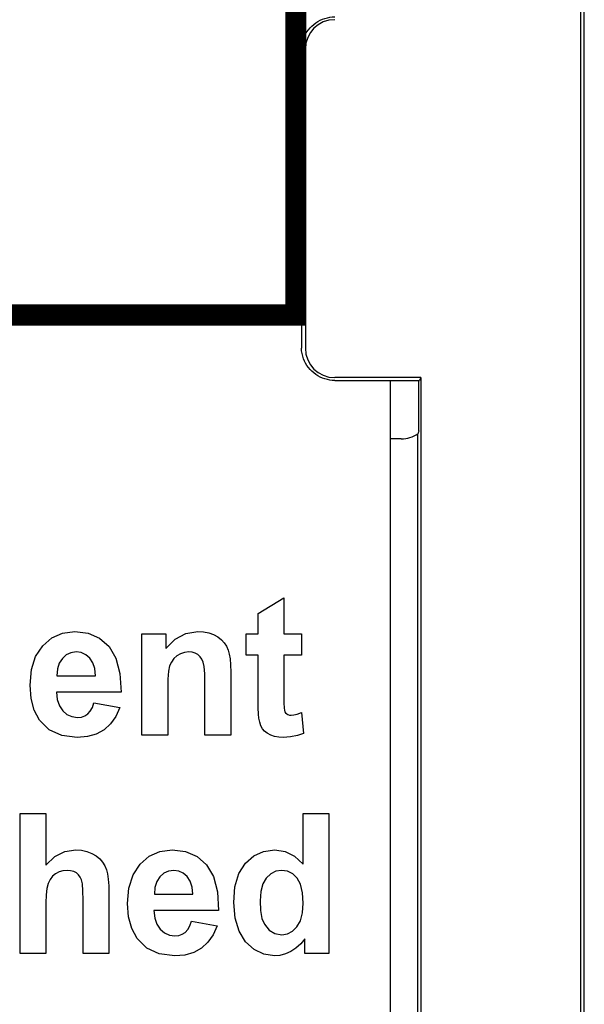
# Model space of a CAD drawing. Extents: x 0 to 51, y 0 to 33.
# Drawn here: x 7.8 to 8, y 20.8 to 21.1 of the extents above; entities that cross this region are included whole.
import ezdxf

# ---------------------------------------------------------------- set-up
doc = ezdxf.new("R2010")
doc.units = 0
doc.header["$LTSCALE"] = 0.25
doc.header["$MEASUREMENT"] = 0
doc.layers.add('0530-0743-01-0', color=9, linetype='CONTINUOUS')
doc.layers.add('1428-0015-08', color=9, linetype='CONTINUOUS')

msp = doc.modelspace()

# ---------------------------------------------------------------- linework, layer by layer
at = {"layer": '0530-0743-01-0', "linetype": 'Continuous'}
for p, q in [((7.844632166941778, 20.90851128310304), (7.853813166941777, 20.91406628310304)), ((7.853813166941777, 20.91406628310304), (7.853813166941777, 20.90134528310304)), ((7.844632166941778, 20.90134528310304), (7.844632166941778, 20.90851128310304)), ((7.771450166941776, 20.89991328310305), (7.775239166941788, 20.90160428310304)), ((7.775239166941788, 20.90160428310304), (7.779557166941771, 20.90216828310304)), ((7.779557166941771, 20.90216828310304), (7.784341166941772, 20.90157828310304)), ((7.784341166941772, 20.90157828310304), (7.788402166941779, 20.89980628310305)), ((7.803400166941785, 20.90134528310304), (7.811892166941774, 20.90134528310304)), ((7.803400166941785, 20.86533828310304), (7.803400166941785, 20.90134528310304)), ((7.811892166941774, 20.90134528310304), (7.811892166941774, 20.89605428310304)), ((7.815176166941782, 20.89945028310304), (7.818980166941785, 20.90148928310305)), ((7.818980166941785, 20.90148928310305), (7.823301166941775, 20.90216828310304)), ((7.823301166941775, 20.90216828310304), (7.825259166941777, 20.90204128310305)), ((7.825259166941777, 20.90204128310305), (7.827107166941772, 20.90166128310305)), ((7.827107166941772, 20.90166128310305), (7.828837166941781, 20.90103128310304)), ((7.840431166941784, 20.90134528310304), (7.844632166941778, 20.90134528310304)), ((7.840431166941784, 20.89375128310304), (7.840431166941784, 20.90134528310304)), ((7.853813166941777, 20.90134528310304), (7.860057166941772, 20.90134528310304)), ((7.860057166941772, 20.90134528310304), (7.860057166941772, 20.89375128310304)), ((7.76819516694178, 20.89709728310304), (7.771450166941776, 20.89991328310305)), ((7.788402166941779, 20.89980628310305), (7.791742166941788, 20.89685328310304)), ((7.811892166941774, 20.89605428310304), (7.815176166941782, 20.89945028310304)), ((7.828837166941781, 20.90103128310304), (7.830369166941779, 20.90020028310305)), ((7.830369166941779, 20.90020028310305), (7.831632166941773, 20.89923528310304)), ((7.831632166941773, 20.89923528310304), (7.832624166941784, 20.89812928310305)), ((7.832624166941784, 20.89812928310305), (7.833396166941782, 20.89689728310304)), ((7.765693166941787, 20.89328528310304), (7.76819516694178, 20.89709728310304)), ((7.778229166941784, 20.89461928310304), (7.776579166941787, 20.89385828310304)), ((7.780112166941777, 20.89487328310305), (7.778229166941784, 20.89461928310304)), ((7.781888166941783, 20.89463428310304), (7.780112166941777, 20.89487328310305)), ((7.783473166941775, 20.89391828310304), (7.781888166941783, 20.89463428310304)), ((7.791742166941788, 20.89685328310304), (7.794195166941776, 20.89268828310304)), ((7.817151166941784, 20.89427228310304), (7.81584116694178, 20.89351928310305)), ((7.818575166941784, 20.89472328310305), (7.817151166941784, 20.89427228310304)), ((7.820108166941779, 20.89487328310305), (7.818575166941784, 20.89472328310305)), ((7.821283166941782, 20.89476628310305), (7.820108166941779, 20.89487328310305)), ((7.822340166941785, 20.89444828310305), (7.821283166941782, 20.89476628310305)), ((7.823278166941776, 20.89392428310305), (7.822340166941785, 20.89444828310305)), ((7.833396166941782, 20.89689728310304), (7.833993166941781, 20.89556328310304)), ((7.833993166941781, 20.89556328310304), (7.834415166941781, 20.89412128310305)), ((7.834415166941781, 20.89412128310305), (7.834702166941781, 20.89241628310305)), ((7.764194166941778, 20.88861028310304), (7.765693166941787, 20.89328528310304)), ((7.774083166941779, 20.89090528310305), (7.77344116694178, 20.88884828310304)), ((7.77516316694178, 20.89259428310304), (7.774083166941779, 20.89090528310305)), ((7.776579166941787, 20.89385828310304), (7.77516316694178, 20.89259428310304)), ((7.784868166941777, 20.89272328310305), (7.783473166941775, 20.89391828310304)), ((7.785963166941784, 20.89106728310304), (7.784868166941777, 20.89272328310305)), ((7.786644166941784, 20.88896828310304), (7.785963166941784, 20.89106728310304)), ((7.794195166941776, 20.89268828310304), (7.795617166941781, 20.88726828310304)), ((7.813851166941788, 20.89131328310305), (7.813250166941771, 20.88992028310305)), ((7.814715166941781, 20.89251128310305), (7.813851166941788, 20.89131328310305)), ((7.81584116694178, 20.89351928310305), (7.814715166941781, 20.89251128310305)), ((7.824077166941777, 20.89320428310305), (7.823278166941776, 20.89392428310305)), ((7.824717166941781, 20.89231628310304), (7.824077166941777, 20.89320428310305)), ((7.825191166941778, 20.89126328310304), (7.824717166941781, 20.89231628310304)), ((7.825515166941784, 20.88966128310305), (7.825191166941778, 20.89126328310304)), ((7.834702166941781, 20.89241628310305), (7.834871166941781, 20.89028428310304)), ((7.844632166941778, 20.89375128310304), (7.840431166941784, 20.89375128310304)), ((7.844632166941778, 20.87805828310304), (7.844632166941778, 20.89375128310304)), ((7.853813166941777, 20.89375128310304), (7.853813166941777, 20.87923928310305)), ((7.860057166941772, 20.89375128310304), (7.853813166941777, 20.89375128310304)), ((7.763695166941773, 20.88307028310305), (7.764194166941778, 20.88861028310304)), ((7.77344116694178, 20.88884828310304), (7.773242166941785, 20.88642428310304)), ((7.786915166941782, 20.88642428310304), (7.786644166941784, 20.88896828310304)), ((7.795617166941781, 20.88726828310304), (7.796010166941784, 20.88059428310304)), ((7.812862166941784, 20.88800728310304), (7.812628166941778, 20.88524928310304)), ((7.813250166941771, 20.88992028310305), (7.812862166941784, 20.88800728310304)), ((7.825711166941772, 20.88714628310304), (7.825515166941784, 20.88966128310305)), ((7.825778166941774, 20.88371628310304), (7.825711166941772, 20.88714628310304)), ((7.834871166941781, 20.89028428310304), (7.834927166941782, 20.88772328310304)), ((7.834927166941782, 20.88772328310304), (7.834927166941782, 20.86533828310304)), ((7.773242166941785, 20.88642428310304), (7.786915166941782, 20.88642428310304)), ((7.812628166941778, 20.88524928310304), (7.812549166941778, 20.88164528310304)), ((7.825778166941774, 20.86533828310304), (7.825778166941774, 20.88371628310304)), ((7.76407516694178, 20.87836428310304), (7.763695166941773, 20.88307028310305)), ((7.773077166941775, 20.88059428310304), (7.773363166941778, 20.87797728310304)), ((7.796010166941784, 20.88059428310304), (7.773077166941775, 20.88059428310304)), ((7.812549166941778, 20.88164528310304), (7.812549166941778, 20.86533828310304)), ((7.765216166941784, 20.87422528310304), (7.76407516694178, 20.87836428310304)), ((7.773363166941778, 20.87797728310304), (7.774100166941778, 20.87578128310304)), ((7.78581816694178, 20.87515628310305), (7.786392166941781, 20.87679428310305)), ((7.786392166941781, 20.87679428310305), (7.795518166941775, 20.87521228310304)), ((7.844664166941783, 20.87506428310304), (7.844632166941778, 20.87805828310304)), ((7.853813166941777, 20.87923928310305), (7.853832166941771, 20.87670828310304)), ((7.853832166941771, 20.87670828310304), (7.853890166941781, 20.87499428310304)), ((7.767116166941776, 20.87066028310304), (7.765216166941784, 20.87422528310304)), ((7.774100166941778, 20.87578128310304), (7.775289166941775, 20.87400728310304)), ((7.775289166941775, 20.87400728310304), (7.776817166941782, 20.87269528310304)), ((7.784183166941773, 20.87286128310304), (7.785079166941784, 20.87384628310304)), ((7.785079166941784, 20.87384628310304), (7.78581816694178, 20.87515628310305)), ((7.795518166941775, 20.87521228310304), (7.794118166941786, 20.87200528310304)), ((7.84476116694178, 20.87282528310304), (7.844664166941783, 20.87506428310304)), ((7.853890166941781, 20.87499428310304), (7.853990166941784, 20.87409728310304)), ((7.853990166941784, 20.87409728310304), (7.854161166941779, 20.87364328310304)), ((7.854161166941779, 20.87364328310304), (7.854431166941779, 20.87324428310304)), ((7.854431166941779, 20.87324428310304), (7.854801166941783, 20.87289728310304)), ((7.858553166941775, 20.87283128310304), (7.86003716694178, 20.87333428310304)), ((7.86003716694178, 20.87333428310304), (7.860813166941782, 20.86595228310304)), ((7.770525166941781, 20.86725028310305), (7.767116166941776, 20.87066028310304)), ((7.776817166941782, 20.87269528310304), (7.778578166941784, 20.87190728310304)), ((7.778578166941784, 20.87190728310304), (7.780565166941784, 20.87164528310304)), ((7.780565166941784, 20.87164528310304), (7.781922166941783, 20.87178028310304)), ((7.781922166941783, 20.87178028310304), (7.783128166941779, 20.87218528310304)), ((7.783128166941779, 20.87218528310304), (7.784183166941773, 20.87286128310304)), ((7.794118166941786, 20.87200528310304), (7.792267166941784, 20.86935528310305)), ((7.844919166941779, 20.87134528310304), (7.84476116694178, 20.87282528310304)), ((7.845224166941776, 20.86989028310305), (7.844919166941779, 20.87134528310304)), ((7.845652166941775, 20.86865128310304), (7.845224166941776, 20.86989028310305)), ((7.854801166941783, 20.87289728310304), (7.855256166941786, 20.87263328310304)), ((7.855256166941786, 20.87263328310304), (7.855772166941776, 20.87247428310305)), ((7.855772166941776, 20.87247428310305), (7.856344166941781, 20.87242028310304)), ((7.856344166941781, 20.87242028310304), (7.857325166941777, 20.87252428310305)), ((7.857325166941777, 20.87252428310305), (7.858553166941775, 20.87283128310304)), ((7.774974166941774, 20.86520728310305), (7.770525166941781, 20.86725028310305)), ((7.789959166941784, 20.86725928310305), (7.787223166941772, 20.86573928310304)), ((7.792267166941784, 20.86935528310305), (7.789959166941784, 20.86725928310305)), ((7.846207166941781, 20.86762928310304), (7.845652166941775, 20.86865128310304)), ((7.846947166941789, 20.86677028310304), (7.846207166941781, 20.86762928310304)), ((7.847918166941781, 20.86602128310304), (7.846947166941789, 20.86677028310304)), ((7.780467166941776, 20.86452728310304), (7.774974166941774, 20.86520728310305)), ((7.784058166941776, 20.86482928310304), (7.780467166941776, 20.86452728310304)), ((7.787223166941772, 20.86573928310304), (7.784058166941776, 20.86482928310304)), ((7.812549166941778, 20.86533828310304), (7.803400166941785, 20.86533828310304)), ((7.834927166941782, 20.86533828310304), (7.825778166941774, 20.86533828310304)), ((7.849120166941788, 20.86538528310304), (7.847918166941781, 20.86602128310304)), ((7.850498166941776, 20.86491028310304), (7.849120166941788, 20.86538528310304)), ((7.851984166941776, 20.86462328310304), (7.850498166941776, 20.86491028310304)), ((7.853577166941776, 20.86452728310304), (7.851984166941776, 20.86462328310304)), ((7.856182166941778, 20.86468528310304), (7.853577166941776, 20.86452728310304)), ((7.858591166941778, 20.86516128310304), (7.856182166941778, 20.86468528310304)), ((7.860813166941782, 20.86595228310304), (7.858591166941778, 20.86516128310304)), ((7.760171166941774, 20.83746828310304), (7.769321166941779, 20.83746828310304)), ((7.760171166941774, 20.78775528310305), (7.760171166941774, 20.83746828310304)), ((7.769321166941779, 20.83746828310304), (7.769321166941779, 20.81919228310304)), ((7.860608166941773, 20.83746828310304), (7.869754166941775, 20.83746828310304)), ((7.860608166941773, 20.81956228310304), (7.860608166941773, 20.83746828310304)), ((7.869754166941775, 20.83746828310304), (7.869754166941775, 20.78775528310305)), ((7.775992166941776, 20.82398428310304), (7.779900166941786, 20.82458628310305)), ((7.779900166941786, 20.82458628310305), (7.78194016694178, 20.82444728310304)), ((7.78194016694178, 20.82444728310304), (7.783840166941786, 20.82403628310304)), ((7.809810166941787, 20.82402228310304), (7.814128166941771, 20.82458628310305)), ((7.814128166941771, 20.82458628310305), (7.818913166941783, 20.82399528310305)), ((7.846606166941783, 20.82405428310305), (7.850577166941775, 20.82458628310305)), ((7.850577166941775, 20.82458628310305), (7.854264166941775, 20.82402628310304)), ((7.769321166941779, 20.81919228310304), (7.77246716694178, 20.82218428310304)), ((7.77246716694178, 20.82218428310304), (7.775992166941776, 20.82398428310304)), ((7.783840166941786, 20.82403628310304), (7.785608166941785, 20.82335728310304)), ((7.785608166941785, 20.82335728310304), (7.787158166941779, 20.82247028310304)), ((7.787158166941779, 20.82247028310304), (7.788435166941781, 20.82143228310304)), ((7.788435166941781, 20.82143228310304), (7.789431166941782, 20.82024328310304)), ((7.80276616694178, 20.81951528310304), (7.806023166941785, 20.82233128310304)), ((7.806023166941785, 20.82233128310304), (7.809810166941787, 20.82402228310304)), ((7.818913166941783, 20.82399528310305), (7.822974166941776, 20.82222328310304)), ((7.822974166941776, 20.82222328310304), (7.826313166941787, 20.81927128310304)), ((7.840120166941773, 20.81981428310304), (7.843120166941787, 20.82246128310305)), ((7.843120166941787, 20.82246128310305), (7.846606166941783, 20.82405428310305)), ((7.854264166941775, 20.82402628310304), (7.857609166941785, 20.82235028310304)), ((7.857609166941785, 20.82235028310304), (7.860608166941773, 20.81956228310304)), ((7.77537716694178, 20.81716328310304), (7.774022166941776, 20.81677828310304)), ((7.776844166941771, 20.81729028310304), (7.77537716694178, 20.81716328310304)), ((7.778094166941784, 20.81719028310305), (7.776844166941771, 20.81729028310304)), ((7.779195166941776, 20.81689028310304), (7.778094166941784, 20.81719028310305)), ((7.789431166941782, 20.82024328310304), (7.79019716694178, 20.81892828310304)), ((7.79019716694178, 20.81892828310304), (7.790782166941781, 20.81752428310304)), ((7.790782166941781, 20.81752428310304), (7.791183166941778, 20.81603128310304)), ((7.800266166941782, 20.81570228310304), (7.80276616694178, 20.81951528310304)), ((7.814687166941781, 20.81729028310304), (7.812804166941788, 20.81703628310304)), ((7.816461166941778, 20.81705228310305), (7.814687166941781, 20.81729028310304)), ((7.826313166941787, 20.81927128310304), (7.828766166941776, 20.81510528310304)), ((7.837822166941777, 20.81615428310305), (7.840120166941773, 20.81981428310304)), ((7.852978166941782, 20.81729028310304), (7.850931166941777, 20.81699028310305)), ((7.855089166941781, 20.81698628310304), (7.852978166941782, 20.81729028310304)), ((7.770809166941774, 20.81408228310304), (7.770152166941784, 20.81266428310305)), ((7.771685166941779, 20.81523828310304), (7.770809166941774, 20.81408228310304)), ((7.772778166941777, 20.81613328310304), (7.771685166941779, 20.81523828310304)), ((7.774022166941776, 20.81677828310304), (7.772778166941777, 20.81613328310304)), ((7.780148166941785, 20.81638928310304), (7.779195166941776, 20.81689028310304)), ((7.780937166941783, 20.81572028310305), (7.780148166941785, 20.81638928310304)), ((7.781550166941784, 20.81491628310305), (7.780937166941783, 20.81572028310305)), ((7.781990166941782, 20.81397128310304), (7.781550166941784, 20.81491628310305)), ((7.782280166941774, 20.81249328310304), (7.781990166941782, 20.81397128310304)), ((7.791183166941778, 20.81603128310304), (7.791453166941778, 20.81421428310304)), ((7.791453166941778, 20.81421428310304), (7.791611166941777, 20.81182728310304)), ((7.798766166941775, 20.81102728310304), (7.800266166941782, 20.81570228310304)), ((7.80973416694178, 20.81501128310305), (7.808656166941773, 20.81332228310304)), ((7.811153166941779, 20.81627528310304), (7.80973416694178, 20.81501128310305)), ((7.812804166941788, 20.81703628310304), (7.811153166941779, 20.81627528310304)), ((7.818047166941781, 20.81633528310304), (7.816461166941778, 20.81705228310305)), ((7.819443166941781, 20.81514128310305), (7.818047166941781, 20.81633528310304)), ((7.820535166941781, 20.81348428310304), (7.819443166941781, 20.81514128310305)), ((7.828766166941776, 20.81510528310304), (7.830188166941781, 20.80968628310304)), ((7.836443166941777, 20.81151328310304), (7.837822166941777, 20.81615428310305)), ((7.847533166941787, 20.81459428310304), (7.846312166941772, 20.81250428310305)), ((7.849117166941781, 20.81609128310304), (7.847533166941787, 20.81459428310304)), ((7.850931166941777, 20.81699028310305), (7.849117166941781, 20.81609128310304)), ((7.856927166941773, 20.81607628310304), (7.855089166941781, 20.81698628310304)), ((7.858494166941782, 20.81456228310304), (7.856927166941773, 20.81607628310304)), ((7.859684166941776, 20.81235528310305), (7.858494166941782, 20.81456228310304)), ((7.769689166941788, 20.81086628310304), (7.769413166941774, 20.80857628310304)), ((7.770152166941784, 20.81266428310305), (7.769689166941788, 20.81086628310304)), ((7.782455166941787, 20.81009628310304), (7.782280166941774, 20.81249328310304)), ((7.791611166941777, 20.81182728310304), (7.791663166941788, 20.80887728310304)), ((7.798266166941772, 20.80548728310304), (7.798766166941775, 20.81102728310304)), ((7.808016166941783, 20.81126528310304), (7.807817166941788, 20.80884228310305)), ((7.808656166941773, 20.81332228310304), (7.808016166941783, 20.81126528310304)), ((7.821217166941778, 20.81138528310304), (7.820535166941781, 20.81348428310304)), ((7.821490166941771, 20.80884228310305), (7.821217166941778, 20.81138528310304)), ((7.835982166941776, 20.80589328310305), (7.836443166941777, 20.81151328310304)), ((7.846312166941772, 20.81250428310305), (7.845578166941777, 20.80981928310304)), ((7.860400166941787, 20.80937528310304), (7.859684166941776, 20.81235528310305)), ((7.769413166941774, 20.80857628310304), (7.769321166941779, 20.80579828310304)), ((7.78251416694178, 20.80678228310305), (7.782455166941787, 20.81009628310304)), ((7.78251416694178, 20.78775528310305), (7.78251416694178, 20.80678228310305)), ((7.791663166941788, 20.80887728310304), (7.791663166941788, 20.78775528310305)), ((7.807817166941788, 20.80884228310305), (7.821490166941771, 20.80884228310305)), ((7.830188166941781, 20.80968628310304), (7.830581166941784, 20.80301128310305)), ((7.845578166941777, 20.80981928310304), (7.845333166941771, 20.80653828310304)), ((7.860640166941778, 20.80562528310304), (7.860400166941787, 20.80937528310304)), ((7.769321166941779, 20.80579828310304), (7.769321166941779, 20.78775528310305)), ((7.798646166941779, 20.80078128310304), (7.798266166941772, 20.80548728310304)), ((7.836455166941775, 20.80036828310304), (7.835982166941776, 20.80589328310305)), ((7.845333166941771, 20.80653828310304), (7.845503166941782, 20.80305128310304)), ((7.860392166941779, 20.80222628310304), (7.860640166941778, 20.80562528310304)), ((7.799788166941781, 20.79664228310304), (7.798646166941779, 20.80078128310304)), ((7.807648166941775, 20.80301128310305), (7.807937166941784, 20.80039428310305)), ((7.830581166941784, 20.80301128310305), (7.807648166941775, 20.80301128310305)), ((7.807937166941784, 20.80039428310305), (7.808673166941787, 20.79819828310304)), ((7.837873166941776, 20.79571828310304), (7.836455166941775, 20.80036828310304)), ((7.845503166941782, 20.80305128310304), (7.846014166941785, 20.80027128310304)), ((7.846014166941785, 20.80027128310304), (7.846864166941771, 20.79819628310304)), ((7.859653166941783, 20.79944128310304), (7.860392166941779, 20.80222628310304)), ((7.801691166941779, 20.79307828310304), (7.799788166941781, 20.79664228310304)), ((7.808673166941787, 20.79819828310304), (7.809860166941775, 20.79642428310304)), ((7.809860166941775, 20.79642428310304), (7.81138916694178, 20.79511228310304)), ((7.818754166941773, 20.79527928310304), (7.819652166941779, 20.79626328310304)), ((7.819652166941779, 20.79626328310304), (7.820391166941775, 20.79757328310304)), ((7.820391166941775, 20.79757328310304), (7.820967166941784, 20.79921228310305)), ((7.820967166941784, 20.79921228310305), (7.830093166941779, 20.79762928310304)), ((7.830093166941779, 20.79762928310304), (7.828692166941778, 20.79442328310304)), ((7.846864166941771, 20.79819628310304), (7.84853216694178, 20.79612928310304)), ((7.856846166941779, 20.79571528310304), (7.85842716694178, 20.79727128310304)), ((7.85842716694178, 20.79727128310304), (7.859653166941783, 20.79944128310304)), ((7.805098166941775, 20.78966828310304), (7.801691166941779, 20.79307828310304)), ((7.81138916694178, 20.79511228310304), (7.813152166941776, 20.79432428310304)), ((7.813152166941776, 20.79432428310304), (7.815140166941774, 20.79406228310305)), ((7.815140166941774, 20.79406228310305), (7.816496166941775, 20.79419728310305)), ((7.816496166941775, 20.79419728310305), (7.817700166941776, 20.79460328310304)), ((7.817700166941776, 20.79460328310304), (7.818754166941773, 20.79527928310304)), ((7.828692166941778, 20.79442328310304), (7.826840166941778, 20.79177228310304)), ((7.84023016694178, 20.79194428310304), (7.837873166941776, 20.79571828310304)), ((7.84853216694178, 20.79612928310304), (7.850594166941775, 20.79488428310304)), ((7.850594166941775, 20.79488428310304), (7.853049166941787, 20.79446828310304)), ((7.853049166941787, 20.79446828310304), (7.855053166941786, 20.79478028310304)), ((7.855053166941786, 20.79478028310304), (7.856846166941779, 20.79571528310304)), ((7.861262166941771, 20.79304628310305), (7.859766166941782, 20.79116128310304)), ((7.861262166941771, 20.78775528310305), (7.861262166941771, 20.79304628310305)), ((7.809548166941781, 20.78762428310304), (7.805098166941775, 20.78966828310304)), ((7.824533166941777, 20.78967628310304), (7.821795166941783, 20.78815628310304)), ((7.826840166941778, 20.79177228310304), (7.824533166941777, 20.78967628310304)), ((7.843254166941776, 20.78916728310304), (7.84023016694178, 20.79194428310304)), ((7.858098166941772, 20.78963028310304), (7.856258166941785, 20.78844828310304)), ((7.859766166941782, 20.79116128310304), (7.858098166941772, 20.78963028310304)), ((7.769321166941779, 20.78775528310305), (7.760171166941774, 20.78775528310305)), ((7.791663166941788, 20.78775528310305), (7.78251416694178, 20.78775528310305)), ((7.815041166941782, 20.78694428310304), (7.809548166941781, 20.78762428310304)), ((7.818630166941773, 20.78724628310304), (7.815041166941782, 20.78694428310304)), ((7.821795166941783, 20.78815628310304), (7.818630166941773, 20.78724628310304)), ((7.846657166941782, 20.78750028310304), (7.843254166941776, 20.78916728310304)), ((7.850447166941777, 20.78694428310304), (7.846657166941782, 20.78750028310304)), ((7.852394166941778, 20.78711128310304), (7.850447166941777, 20.78694428310304)), ((7.854331166941776, 20.78761228310304), (7.852394166941778, 20.78711128310304)), ((7.856258166941785, 20.78844828310304), (7.854331166941776, 20.78761228310304)), ((7.869754166941775, 20.78775528310305), (7.861262166941771, 20.78775528310305))]:
    msp.add_line(p, q, dxfattribs=at)
at = {"layer": '0530-0743-01-0', "linetype": 'Continuous', "const_width": 0.0075}
msp.add_lwpolyline([(7.310813166941784, 21.30981828310304), (7.858057166941776, 21.30981828310304), (7.858057166941776, 21.01454228310304), (7.310813166941784, 21.01454228310304)], close=True, dxfattribs=at)
at = {"layer": '0530-0743-01-0', "linetype": 'Continuous'}
msp.add_lwpolyline([(7.891530166941777, 20.99131381740779), (7.891530166941777, 20.52044028310304), (7.888835166941789, 20.51051828310304), (7.881767166941785, 20.50344928310304), (7.871844166941784, 20.50075528310305), (7.182868166941773, 20.50075528310305)], dxfattribs=at)
at = {"layer": '1428-0015-08', "linetype": 'Continuous'}
for p, q in [((7.960425665876613, 20.49874231977616), (7.960425665876613, 24.14051527999459)), ((7.959050835161904, 24.13914044927989), (7.959050835161904, 20.50011715049087)), ((7.860032166031829, 21.10902528505428), (7.860032166031829, 21.0027262852304)), ((7.861434493358161, 21.10902528505428), (7.861434493358161, 21.0027262852304)), ((7.902401474822213, 20.99231761253186), (7.871843166056706, 20.99231761253186)), ((7.902401474822213, 20.99231761253186), (7.901899730159883, 20.99131381740779)), ((7.902401474822213, 20.99231761253186), (7.902401474822213, 20.49775947721016)), ((7.871843166056706, 20.99131381740779), (7.901899730159883, 20.99131381740779)), ((7.901700524825287, 20.97345733348401), (7.901700524825287, 20.99131381740779)), ((7.901370665952228, 20.49879028608015), (7.901370665952228, 20.97238797849118)), ((7.895465165973121, 20.97057036652946), (7.891530166941777, 20.97057036652946))]:
    msp.add_line(p, q, dxfattribs=at)
for centre, radius, start, end in [((7.871843166056706, 21.10902528505428), 0.0104086726985467, 90, 180), ((7.871843166056706, 21.0027262852304), 0.0104086726985467, 180, 270), ((7.895465165973121, 20.98107278524035), 0.01050241871089759, 270, 304.2149414478002)]:
    msp.add_arc(centre, radius, start, end, dxfattribs=at)
for points, start_tangent, end_tangent in [([(7.860032166031829, 21.10902528505428), (7.86076092410643, 21.11272019479161), (7.862510787403764, 21.11586774022457), (7.865099419355502, 21.11832350757559), (7.868368023946147, 21.11991495212337), (7.871843166056706, 21.12043775287689)], (0.03489949716451281, 0.9993908270029619), (1, -1.836909530733566e-16)), ([(7.871843166056706, 20.99131381740779), (7.868367980812906, 20.99183663142796), (7.86509843962412, 20.99342874390773), (7.862510533204272, 20.99588415739279), (7.860760835506596, 20.99903161482593), (7.860032166031829, 21.0027262852304)], (-1, 1.836909530733566e-16), (-0.03489949742165199, 0.9993908269939825)), ([(7.901700524825287, 20.97345733348401), (7.901591020244481, 20.97309097975067), (7.901481063197906, 20.97273495606331), (7.901370665952228, 20.97238797849118)], (-0.2818274762125219, -0.95946509767249), (-0.3070664395020744, -0.951688080061697))]:
    msp.add_spline(points, degree=3, dxfattribs=dict(at, start_tangent=start_tangent, end_tangent=end_tangent))

doc.saveas('drawing.dxf')
